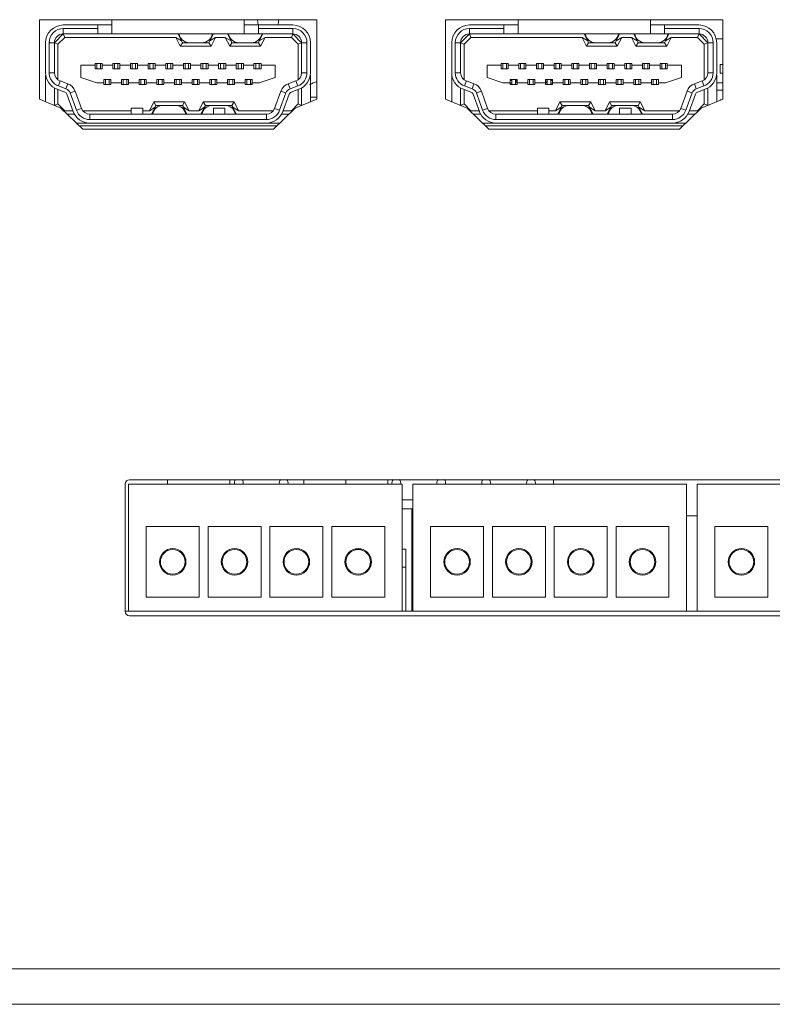
# Model space of a CAD drawing. Units: millimetres. Extents: x 45 to 1467, y 92 to 436.
# Drawn here: x 1029 to 1072, y 105 to 161 of the extents above; entities that cross this region are included whole.
import ezdxf

# ---------------------------------------------------------------- set-up
doc = ezdxf.new("R2010")
doc.units = ezdxf.units.MM

msp = doc.modelspace()

# ---------------------------------------------------------------- linework, layer by layer
at = {"color": 7, "linetype": 'Continuous', "lineweight": 15}
for p, q in [((1046.182, 160.927), (1030.482, 160.927)), ((1030.482, 160.927), (1030.482, 156.427)), ((1031.832, 160.627), (1033.782, 160.627)), ((1033.782, 160.427), (1033.782, 160.627)), ((1033.782, 160.627), (1034.582, 160.627)), ((1034.582, 160.927), (1034.582, 160.127)), ((1042.082, 160.127), (1042.082, 160.927)), ((1042.082, 160.627), (1042.882, 160.627)), ((1042.828, 160.885), (1042.829, 160.927)), ((1042.882, 160.627), (1042.882, 160.427)), ((1042.882, 160.627), (1044.832, 160.627)), ((1046.182, 156.427), (1046.182, 160.927)), ((1069.182, 160.927), (1053.482, 160.927)), ((1053.482, 160.927), (1053.482, 156.427)), ((1054.832, 160.627), (1056.782, 160.627)), ((1056.782, 160.427), (1056.782, 160.627)), ((1056.782, 160.627), (1057.582, 160.627)), ((1057.582, 160.927), (1057.582, 160.127)), ((1065.082, 160.127), (1065.082, 160.927)), ((1065.082, 160.627), (1065.882, 160.627)), ((1065.882, 160.627), (1065.882, 160.427)), ((1065.882, 160.627), (1067.832, 160.627)), ((1069.182, 156.427), (1069.182, 160.927)), ((1031.332, 159.627), (1031.832, 160.127)), ((1031.915, 159.927), (1031.532, 159.545)), ((1031.832, 160.427), (1031.832, 160.127)), ((1033.782, 160.427), (1031.832, 160.427)), ((1033.782, 160.127), (1031.832, 160.127)), ((1031.832, 160.127), (1031.915, 159.927)), ((1038.209, 159.927), (1031.915, 159.927)), ((1033.782, 160.127), (1033.782, 160.427)), ((1034.582, 160.127), (1033.782, 160.127)), ((1042.082, 160.127), (1034.582, 160.127)), ((1038.532, 159.727), (1038.209, 159.927)), ((1038.459, 159.427), (1038.209, 159.927)), ((1038.332, 160.127), (1038.532, 159.727)), ((1040.132, 159.727), (1040.332, 160.127)), ((1040.456, 159.927), (1040.132, 159.727)), ((1040.456, 159.927), (1040.206, 159.427)), ((1041.009, 159.927), (1040.456, 159.927)), ((1041.332, 159.727), (1041.009, 159.927)), ((1041.259, 159.427), (1041.009, 159.927)), ((1041.132, 160.127), (1041.332, 159.727)), ((1042.882, 160.127), (1042.082, 160.127)), ((1044.832, 160.427), (1042.882, 160.427)), ((1042.882, 160.427), (1042.882, 160.127)), ((1044.832, 160.127), (1042.882, 160.127)), ((1042.932, 159.727), (1043.132, 160.127)), ((1043.256, 159.927), (1042.932, 159.727)), ((1043.256, 159.927), (1043.006, 159.427)), ((1044.75, 159.927), (1043.256, 159.927)), ((1044.832, 160.127), (1044.75, 159.927)), ((1045.132, 159.545), (1044.75, 159.927)), ((1044.832, 160.127), (1044.832, 160.427)), ((1044.832, 160.127), (1045.332, 159.627)), ((1054.332, 159.627), (1054.832, 160.127)), ((1054.915, 159.927), (1054.532, 159.545)), ((1056.782, 160.427), (1054.832, 160.427)), ((1054.832, 160.427), (1054.832, 160.127)), ((1056.782, 160.127), (1054.832, 160.127)), ((1054.832, 160.127), (1054.915, 159.927)), ((1061.209, 159.927), (1054.915, 159.927)), ((1056.782, 160.127), (1056.782, 160.427)), ((1057.582, 160.127), (1056.782, 160.127)), ((1065.082, 160.127), (1057.582, 160.127)), ((1061.532, 159.727), (1061.209, 159.927)), ((1061.459, 159.427), (1061.209, 159.927)), ((1061.332, 160.127), (1061.532, 159.727)), ((1063.132, 159.727), (1063.332, 160.127)), ((1063.456, 159.927), (1063.132, 159.727)), ((1063.456, 159.927), (1063.206, 159.427)), ((1064.009, 159.927), (1063.456, 159.927)), ((1064.332, 159.727), (1064.009, 159.927)), ((1064.259, 159.427), (1064.009, 159.927)), ((1064.132, 160.127), (1064.332, 159.727)), ((1065.882, 160.127), (1065.082, 160.127)), ((1067.832, 160.427), (1065.882, 160.427)), ((1065.882, 160.427), (1065.882, 160.127)), ((1067.832, 160.127), (1065.882, 160.127)), ((1065.932, 159.727), (1066.132, 160.127)), ((1066.256, 159.927), (1065.932, 159.727)), ((1066.256, 159.927), (1066.006, 159.427)), ((1067.75, 159.927), (1066.256, 159.927)), ((1067.832, 160.127), (1067.75, 159.927)), ((1068.132, 159.545), (1067.75, 159.927)), ((1067.832, 160.127), (1067.832, 160.427)), ((1067.832, 160.127), (1068.332, 159.627)), ((1030.832, 157.927), (1030.832, 159.627)), ((1031.032, 159.627), (1031.032, 157.927)), ((1031.332, 159.627), (1031.032, 159.627)), ((1031.332, 159.627), (1031.332, 157.927)), ((1031.332, 159.627), (1031.532, 159.545)), ((1031.532, 159.545), (1031.532, 157.527)), ((1038.459, 159.427), (1038.582, 159.627)), ((1040.206, 159.427), (1038.459, 159.427)), ((1038.582, 159.627), (1038.532, 159.727)), ((1038.98, 159.627), (1038.582, 159.627)), ((1039.685, 159.627), (1038.98, 159.627)), ((1040.082, 159.627), (1039.685, 159.627)), ((1040.132, 159.727), (1040.082, 159.627)), ((1040.206, 159.427), (1040.082, 159.627)), ((1041.259, 159.427), (1041.382, 159.627)), ((1043.006, 159.427), (1041.259, 159.427)), ((1041.382, 159.627), (1041.332, 159.727)), ((1041.78, 159.627), (1041.382, 159.627)), ((1042.485, 159.627), (1041.78, 159.627)), ((1042.882, 159.627), (1042.485, 159.627)), ((1042.932, 159.727), (1042.882, 159.627)), ((1043.006, 159.427), (1042.882, 159.627)), ((1045.332, 159.627), (1045.132, 159.545)), ((1045.132, 157.527), (1045.132, 159.545)), ((1045.632, 159.627), (1045.332, 159.627)), ((1045.332, 157.927), (1045.332, 159.627)), ((1045.632, 157.927), (1045.632, 159.627)), ((1045.832, 159.627), (1045.832, 157.927)), ((1053.832, 157.927), (1053.832, 159.627)), ((1054.032, 159.627), (1054.032, 157.927)), ((1054.332, 159.627), (1054.032, 159.627)), ((1054.332, 159.627), (1054.332, 157.927)), ((1054.332, 159.627), (1054.532, 159.545)), ((1054.532, 159.545), (1054.532, 157.527)), ((1061.459, 159.427), (1061.582, 159.627)), ((1063.206, 159.427), (1061.459, 159.427)), ((1061.582, 159.627), (1061.532, 159.727)), ((1061.98, 159.627), (1061.582, 159.627)), ((1062.685, 159.627), (1061.98, 159.627)), ((1063.082, 159.627), (1062.685, 159.627)), ((1063.132, 159.727), (1063.082, 159.627)), ((1063.206, 159.427), (1063.082, 159.627)), ((1064.259, 159.427), (1064.382, 159.627)), ((1066.006, 159.427), (1064.259, 159.427)), ((1064.382, 159.627), (1064.332, 159.727)), ((1064.78, 159.627), (1064.382, 159.627)), ((1065.485, 159.627), (1064.78, 159.627)), ((1065.882, 159.627), (1065.485, 159.627)), ((1065.932, 159.727), (1065.882, 159.627)), ((1066.006, 159.427), (1065.882, 159.627)), ((1068.332, 159.627), (1068.132, 159.545)), ((1068.132, 157.527), (1068.132, 159.545)), ((1068.632, 159.627), (1068.332, 159.627)), ((1068.332, 157.927), (1068.332, 159.627)), ((1068.632, 157.927), (1068.632, 159.627)), ((1069.182, 159.847), (1068.808, 159.847)), ((1068.832, 159.627), (1068.832, 157.927)), ((1032.832, 157.652), (1032.832, 158.352)), ((1032.832, 158.352), (1033.632, 158.352)), ((1033.632, 158.452), (1033.732, 158.452)), ((1033.632, 158.352), (1033.632, 158.452)), ((1033.632, 158.152), (1033.632, 158.352)), ((1033.732, 158.452), (1033.732, 158.152)), ((1033.732, 158.452), (1033.932, 158.452)), ((1033.932, 158.452), (1033.932, 158.152)), ((1033.932, 158.452), (1034.032, 158.452)), ((1034.032, 158.452), (1034.032, 158.352)), ((1034.032, 158.352), (1034.032, 158.152)), ((1034.032, 158.352), (1034.632, 158.352)), ((1034.632, 158.452), (1034.732, 158.452)), ((1034.632, 158.352), (1034.632, 158.452)), ((1034.632, 158.152), (1034.632, 158.352)), ((1034.732, 158.452), (1034.932, 158.452)), ((1034.732, 158.452), (1034.732, 158.152)), ((1034.932, 158.452), (1034.932, 158.152)), ((1034.932, 158.452), (1035.032, 158.452)), ((1035.032, 158.452), (1035.032, 158.352)), ((1035.032, 158.352), (1035.032, 158.152)), ((1035.032, 158.352), (1035.632, 158.352)), ((1035.632, 158.452), (1035.732, 158.452)), ((1035.632, 158.352), (1035.632, 158.452)), ((1035.632, 158.152), (1035.632, 158.352)), ((1035.732, 158.452), (1035.732, 158.152)), ((1035.732, 158.452), (1035.932, 158.452)), ((1035.932, 158.452), (1035.932, 158.152)), ((1035.932, 158.452), (1036.032, 158.452)), ((1036.032, 158.452), (1036.032, 158.352)), ((1036.032, 158.352), (1036.032, 158.152)), ((1036.032, 158.352), (1036.632, 158.352)), ((1036.632, 158.452), (1036.732, 158.452)), ((1036.632, 158.352), (1036.632, 158.452)), ((1036.632, 158.152), (1036.632, 158.352)), ((1036.732, 158.452), (1036.932, 158.452)), ((1036.732, 158.452), (1036.732, 158.152)), ((1036.932, 158.452), (1036.932, 158.152)), ((1036.932, 158.452), (1037.032, 158.452)), ((1037.032, 158.452), (1037.032, 158.352)), ((1037.032, 158.352), (1037.032, 158.152)), ((1037.032, 158.352), (1037.632, 158.352)), ((1037.632, 158.452), (1037.732, 158.452)), ((1037.632, 158.352), (1037.632, 158.452)), ((1037.632, 158.152), (1037.632, 158.352)), ((1037.732, 158.452), (1037.932, 158.452)), ((1037.732, 158.452), (1037.732, 158.152)), ((1037.932, 158.452), (1037.932, 158.152)), ((1037.932, 158.452), (1038.032, 158.452)), ((1038.032, 158.452), (1038.032, 158.352)), ((1038.032, 158.352), (1038.032, 158.152)), ((1038.032, 158.352), (1038.632, 158.352)), ((1038.632, 158.452), (1038.732, 158.452)), ((1038.632, 158.352), (1038.632, 158.452)), ((1038.632, 158.152), (1038.632, 158.352)), ((1038.732, 158.452), (1038.932, 158.452)), ((1038.732, 158.452), (1038.732, 158.152)), ((1038.932, 158.452), (1038.932, 158.152)), ((1038.932, 158.452), (1039.032, 158.452)), ((1039.032, 158.452), (1039.032, 158.352)), ((1039.032, 158.352), (1039.032, 158.152)), ((1039.032, 158.352), (1039.632, 158.352)), ((1039.632, 158.452), (1039.732, 158.452)), ((1039.632, 158.352), (1039.632, 158.452)), ((1039.632, 158.152), (1039.632, 158.352)), ((1039.732, 158.452), (1039.932, 158.452)), ((1039.732, 158.452), (1039.732, 158.152)), ((1039.932, 158.452), (1039.932, 158.152)), ((1039.932, 158.452), (1040.032, 158.452)), ((1040.032, 158.452), (1040.032, 158.352)), ((1040.032, 158.352), (1040.032, 158.152)), ((1040.032, 158.352), (1040.632, 158.352)), ((1040.632, 158.452), (1040.732, 158.452)), ((1040.632, 158.352), (1040.632, 158.452)), ((1040.632, 158.152), (1040.632, 158.352)), ((1040.732, 158.452), (1040.932, 158.452)), ((1040.732, 158.452), (1040.732, 158.152)), ((1040.932, 158.452), (1040.932, 158.152)), ((1040.932, 158.452), (1041.032, 158.452)), ((1041.032, 158.452), (1041.032, 158.352)), ((1041.032, 158.352), (1041.032, 158.152)), ((1041.032, 158.352), (1041.632, 158.352)), ((1041.632, 158.452), (1041.732, 158.452)), ((1041.632, 158.352), (1041.632, 158.452)), ((1041.632, 158.152), (1041.632, 158.352)), ((1041.732, 158.452), (1041.732, 158.152)), ((1041.732, 158.452), (1041.932, 158.452)), ((1041.932, 158.452), (1041.932, 158.152)), ((1041.932, 158.452), (1042.032, 158.452)), ((1042.032, 158.452), (1042.032, 158.352)), ((1042.032, 158.352), (1042.032, 158.152)), ((1042.032, 158.352), (1042.632, 158.352)), ((1042.632, 158.452), (1042.732, 158.452)), ((1042.632, 158.352), (1042.632, 158.452)), ((1042.632, 158.152), (1042.632, 158.352)), ((1042.732, 158.452), (1042.932, 158.452)), ((1042.732, 158.452), (1042.732, 158.152)), ((1042.932, 158.452), (1042.932, 158.152)), ((1042.932, 158.452), (1043.032, 158.452)), ((1043.032, 158.452), (1043.032, 158.352)), ((1043.032, 158.352), (1043.032, 158.152)), ((1043.032, 158.352), (1043.832, 158.352)), ((1043.832, 158.352), (1043.832, 157.652)), ((1055.832, 157.652), (1055.832, 158.352)), ((1055.832, 158.352), (1056.632, 158.352)), ((1056.632, 158.452), (1056.732, 158.452)), ((1056.632, 158.352), (1056.632, 158.452)), ((1056.632, 158.152), (1056.632, 158.352)), ((1056.732, 158.452), (1056.932, 158.452)), ((1056.732, 158.452), (1056.732, 158.152)), ((1056.932, 158.452), (1056.932, 158.152)), ((1056.932, 158.452), (1057.032, 158.452)), ((1057.032, 158.452), (1057.032, 158.352)), ((1057.032, 158.352), (1057.032, 158.152)), ((1057.032, 158.352), (1057.632, 158.352)), ((1057.632, 158.452), (1057.732, 158.452)), ((1057.632, 158.352), (1057.632, 158.452)), ((1057.632, 158.152), (1057.632, 158.352)), ((1057.732, 158.452), (1057.932, 158.452)), ((1057.732, 158.452), (1057.732, 158.152)), ((1057.932, 158.452), (1057.932, 158.152)), ((1057.932, 158.452), (1058.032, 158.452)), ((1058.032, 158.452), (1058.032, 158.352)), ((1058.032, 158.352), (1058.032, 158.152)), ((1058.032, 158.352), (1058.632, 158.352)), ((1058.632, 158.452), (1058.732, 158.452)), ((1058.632, 158.352), (1058.632, 158.452)), ((1058.632, 158.152), (1058.632, 158.352)), ((1058.732, 158.452), (1058.932, 158.452)), ((1058.732, 158.452), (1058.732, 158.152)), ((1058.932, 158.452), (1058.932, 158.152)), ((1058.932, 158.452), (1059.032, 158.452)), ((1059.032, 158.452), (1059.032, 158.352)), ((1059.032, 158.352), (1059.032, 158.152)), ((1059.032, 158.352), (1059.632, 158.352)), ((1059.632, 158.452), (1059.732, 158.452)), ((1059.632, 158.352), (1059.632, 158.452)), ((1059.632, 158.152), (1059.632, 158.352)), ((1059.732, 158.452), (1059.932, 158.452)), ((1059.732, 158.452), (1059.732, 158.152)), ((1059.932, 158.452), (1059.932, 158.152)), ((1059.932, 158.452), (1060.032, 158.452)), ((1060.032, 158.452), (1060.032, 158.352)), ((1060.032, 158.352), (1060.032, 158.152)), ((1060.032, 158.352), (1060.632, 158.352)), ((1060.632, 158.452), (1060.732, 158.452)), ((1060.632, 158.352), (1060.632, 158.452)), ((1060.632, 158.152), (1060.632, 158.352)), ((1060.732, 158.452), (1060.932, 158.452)), ((1060.732, 158.452), (1060.732, 158.152)), ((1060.932, 158.452), (1060.932, 158.152)), ((1060.932, 158.452), (1061.032, 158.452)), ((1061.032, 158.452), (1061.032, 158.352)), ((1061.032, 158.352), (1061.032, 158.152)), ((1061.032, 158.352), (1061.632, 158.352)), ((1061.632, 158.452), (1061.732, 158.452)), ((1061.632, 158.352), (1061.632, 158.452)), ((1061.632, 158.152), (1061.632, 158.352)), ((1061.732, 158.452), (1061.932, 158.452)), ((1061.732, 158.452), (1061.732, 158.152)), ((1061.932, 158.452), (1061.932, 158.152)), ((1061.932, 158.452), (1062.032, 158.452)), ((1062.032, 158.452), (1062.032, 158.352)), ((1062.032, 158.352), (1062.032, 158.152)), ((1062.032, 158.352), (1062.632, 158.352)), ((1062.632, 158.452), (1062.732, 158.452)), ((1062.632, 158.352), (1062.632, 158.452)), ((1062.632, 158.152), (1062.632, 158.352)), ((1062.732, 158.452), (1062.932, 158.452)), ((1062.732, 158.452), (1062.732, 158.152)), ((1062.932, 158.452), (1062.932, 158.152)), ((1062.932, 158.452), (1063.032, 158.452)), ((1063.032, 158.452), (1063.032, 158.352)), ((1063.032, 158.352), (1063.032, 158.152)), ((1063.032, 158.352), (1063.632, 158.352)), ((1063.632, 158.452), (1063.732, 158.452)), ((1063.632, 158.352), (1063.632, 158.452)), ((1063.632, 158.152), (1063.632, 158.352)), ((1063.732, 158.452), (1063.932, 158.452)), ((1063.732, 158.452), (1063.732, 158.152)), ((1063.932, 158.452), (1063.932, 158.152)), ((1063.932, 158.452), (1064.032, 158.452)), ((1064.032, 158.452), (1064.032, 158.352)), ((1064.032, 158.352), (1064.032, 158.152)), ((1064.032, 158.352), (1064.632, 158.352)), ((1064.632, 158.452), (1064.732, 158.452)), ((1064.632, 158.352), (1064.632, 158.452)), ((1064.632, 158.152), (1064.632, 158.352)), ((1064.732, 158.452), (1064.932, 158.452)), ((1064.732, 158.452), (1064.732, 158.152)), ((1064.932, 158.452), (1064.932, 158.152)), ((1064.932, 158.452), (1065.032, 158.452)), ((1065.032, 158.452), (1065.032, 158.352)), ((1065.032, 158.352), (1065.032, 158.152)), ((1065.032, 158.352), (1065.632, 158.352)), ((1065.632, 158.452), (1065.732, 158.452)), ((1065.632, 158.352), (1065.632, 158.452)), ((1065.632, 158.152), (1065.632, 158.352)), ((1065.732, 158.452), (1065.732, 158.152)), ((1065.732, 158.452), (1065.932, 158.452)), ((1065.932, 158.452), (1065.932, 158.152)), ((1065.932, 158.452), (1066.032, 158.452)), ((1066.032, 158.452), (1066.032, 158.352)), ((1066.032, 158.352), (1066.032, 158.152)), ((1066.032, 158.352), (1066.832, 158.352)), ((1066.832, 158.352), (1066.832, 157.652)), ((1069.032, 158.397), (1069.182, 158.397)), ((1069.032, 157.897), (1069.032, 158.397)), ((1030.843, 157.782), (1030.832, 157.782)), ((1030.832, 156.284), (1030.832, 157.782)), ((1031.032, 157.927), (1031.332, 157.927)), ((1034.032, 158.152), (1033.632, 158.152)), ((1035.032, 158.152), (1034.632, 158.152)), ((1036.032, 158.152), (1035.632, 158.152)), ((1037.032, 158.152), (1036.632, 158.152)), ((1038.032, 158.152), (1037.632, 158.152)), ((1039.032, 158.152), (1038.632, 158.152)), ((1040.032, 158.152), (1039.632, 158.152)), ((1041.032, 158.152), (1040.632, 158.152)), ((1042.032, 158.152), (1041.632, 158.152)), ((1043.032, 158.152), (1042.632, 158.152)), ((1045.332, 157.927), (1045.632, 157.927)), ((1045.822, 157.782), (1045.832, 157.782)), ((1045.832, 157.782), (1045.832, 156.284)), ((1053.843, 157.782), (1053.832, 157.782)), ((1053.832, 156.284), (1053.832, 157.782)), ((1054.032, 157.927), (1054.332, 157.927)), ((1057.032, 158.152), (1056.632, 158.152)), ((1058.032, 158.152), (1057.632, 158.152)), ((1059.032, 158.152), (1058.632, 158.152)), ((1060.032, 158.152), (1059.632, 158.152)), ((1061.032, 158.152), (1060.632, 158.152)), ((1062.032, 158.152), (1061.632, 158.152)), ((1063.032, 158.152), (1062.632, 158.152)), ((1064.032, 158.152), (1063.632, 158.152)), ((1065.032, 158.152), (1064.632, 158.152)), ((1066.032, 158.152), (1065.632, 158.152)), ((1068.332, 157.927), (1068.632, 157.927)), ((1068.822, 157.782), (1068.832, 157.782)), ((1068.832, 157.782), (1068.832, 156.284)), ((1069.182, 157.897), (1069.032, 157.897)), ((1031.661, 157.458), (1031.559, 157.176)), ((1031.559, 157.176), (1031.986, 157.02)), ((1031.661, 157.458), (1032.088, 157.302)), ((1032.088, 157.302), (1031.986, 157.02)), ((1033.732, 157.352), (1032.832, 157.652)), ((1033.732, 157.352), (1034.132, 157.352)), ((1034.132, 157.352), (1034.132, 157.552)), ((1034.132, 157.552), (1034.532, 157.552)), ((1034.132, 157.252), (1034.132, 157.352)), ((1034.232, 157.252), (1034.132, 157.252)), ((1034.232, 157.252), (1034.232, 157.552)), ((1034.432, 157.252), (1034.232, 157.252)), ((1034.432, 157.252), (1034.432, 157.552)), ((1034.532, 157.252), (1034.432, 157.252)), ((1034.532, 157.552), (1034.532, 157.352)), ((1034.532, 157.352), (1035.132, 157.352)), ((1034.532, 157.352), (1034.532, 157.252)), ((1035.132, 157.552), (1035.532, 157.552)), ((1035.132, 157.352), (1035.132, 157.552)), ((1035.132, 157.252), (1035.132, 157.352)), ((1035.232, 157.252), (1035.132, 157.252)), ((1035.232, 157.252), (1035.232, 157.552)), ((1035.232, 157.252), (1035.432, 157.252)), ((1035.432, 157.252), (1035.432, 157.552)), ((1035.532, 157.252), (1035.432, 157.252)), ((1035.532, 157.552), (1035.532, 157.352)), ((1035.532, 157.352), (1036.132, 157.352)), ((1035.532, 157.352), (1035.532, 157.252)), ((1036.132, 157.552), (1036.532, 157.552)), ((1036.132, 157.352), (1036.132, 157.552)), ((1036.132, 157.252), (1036.132, 157.352)), ((1036.232, 157.252), (1036.132, 157.252)), ((1036.232, 157.252), (1036.232, 157.552)), ((1036.432, 157.252), (1036.232, 157.252)), ((1036.432, 157.252), (1036.432, 157.552)), ((1036.532, 157.252), (1036.432, 157.252)), ((1036.532, 157.552), (1036.532, 157.352)), ((1036.532, 157.352), (1037.132, 157.352)), ((1036.532, 157.352), (1036.532, 157.252)), ((1037.132, 157.552), (1037.532, 157.552)), ((1037.132, 157.352), (1037.132, 157.552)), ((1037.132, 157.252), (1037.132, 157.352)), ((1037.232, 157.252), (1037.132, 157.252)), ((1037.232, 157.252), (1037.232, 157.552)), ((1037.432, 157.252), (1037.232, 157.252)), ((1037.432, 157.252), (1037.432, 157.552)), ((1037.532, 157.252), (1037.432, 157.252)), ((1037.532, 157.552), (1037.532, 157.352)), ((1037.532, 157.352), (1038.132, 157.352)), ((1037.532, 157.352), (1037.532, 157.252)), ((1038.132, 157.552), (1038.532, 157.552)), ((1038.132, 157.352), (1038.132, 157.552)), ((1038.132, 157.252), (1038.132, 157.352)), ((1038.232, 157.252), (1038.132, 157.252)), ((1038.232, 157.252), (1038.232, 157.552)), ((1038.432, 157.252), (1038.232, 157.252)), ((1038.432, 157.252), (1038.432, 157.552)), ((1038.532, 157.252), (1038.432, 157.252)), ((1038.532, 157.552), (1038.532, 157.352)), ((1038.532, 157.352), (1039.132, 157.352)), ((1038.532, 157.352), (1038.532, 157.252)), ((1039.132, 157.552), (1039.532, 157.552)), ((1039.132, 157.352), (1039.132, 157.552)), ((1039.132, 157.252), (1039.132, 157.352)), ((1039.232, 157.252), (1039.132, 157.252)), ((1039.232, 157.252), (1039.232, 157.552)), ((1039.432, 157.252), (1039.232, 157.252)), ((1039.432, 157.252), (1039.432, 157.552)), ((1039.532, 157.252), (1039.432, 157.252)), ((1039.532, 157.552), (1039.532, 157.352)), ((1039.532, 157.352), (1040.132, 157.352)), ((1039.532, 157.352), (1039.532, 157.252)), ((1040.132, 157.552), (1040.532, 157.552)), ((1040.132, 157.352), (1040.132, 157.552)), ((1040.132, 157.252), (1040.132, 157.352)), ((1040.232, 157.252), (1040.132, 157.252)), ((1040.232, 157.252), (1040.232, 157.552)), ((1040.432, 157.252), (1040.232, 157.252)), ((1040.432, 157.252), (1040.432, 157.552)), ((1040.532, 157.252), (1040.432, 157.252)), ((1040.532, 157.552), (1040.532, 157.352)), ((1040.532, 157.352), (1041.132, 157.352)), ((1040.532, 157.352), (1040.532, 157.252)), ((1041.132, 157.552), (1041.532, 157.552)), ((1041.132, 157.352), (1041.132, 157.552)), ((1041.132, 157.252), (1041.132, 157.352)), ((1041.232, 157.252), (1041.132, 157.252)), ((1041.232, 157.252), (1041.232, 157.552)), ((1041.432, 157.252), (1041.232, 157.252)), ((1041.432, 157.252), (1041.432, 157.552)), ((1041.532, 157.252), (1041.432, 157.252)), ((1041.532, 157.552), (1041.532, 157.352)), ((1041.532, 157.352), (1042.132, 157.352)), ((1041.532, 157.352), (1041.532, 157.252)), ((1042.132, 157.552), (1042.532, 157.552)), ((1042.132, 157.352), (1042.132, 157.552)), ((1042.132, 157.252), (1042.132, 157.352)), ((1042.232, 157.252), (1042.132, 157.252)), ((1042.232, 157.252), (1042.232, 157.552)), ((1042.432, 157.252), (1042.232, 157.252)), ((1042.432, 157.252), (1042.432, 157.552)), ((1042.532, 157.252), (1042.432, 157.252)), ((1042.532, 157.552), (1042.532, 157.352)), ((1042.532, 157.352), (1042.932, 157.352)), ((1042.532, 157.352), (1042.532, 157.252)), ((1043.832, 157.652), (1042.932, 157.352)), ((1044.576, 157.302), (1045.003, 157.458)), ((1044.576, 157.302), (1044.679, 157.02)), ((1044.679, 157.02), (1045.106, 157.176)), ((1045.106, 157.176), (1045.003, 157.458)), ((1054.661, 157.458), (1054.559, 157.176)), ((1054.559, 157.176), (1054.986, 157.02)), ((1054.661, 157.458), (1055.088, 157.302)), ((1055.088, 157.302), (1054.986, 157.02)), ((1056.732, 157.352), (1055.832, 157.652)), ((1056.732, 157.352), (1057.132, 157.352)), ((1057.132, 157.352), (1057.132, 157.552)), ((1057.132, 157.552), (1057.532, 157.552)), ((1057.132, 157.481), (1057.232, 157.481)), ((1057.132, 157.252), (1057.132, 157.352)), ((1057.232, 157.252), (1057.132, 157.252)), ((1057.232, 157.252), (1057.232, 157.552)), ((1057.432, 157.252), (1057.232, 157.252)), ((1057.432, 157.252), (1057.432, 157.552)), ((1057.532, 157.252), (1057.432, 157.252)), ((1057.532, 157.552), (1057.532, 157.352)), ((1057.532, 157.352), (1058.132, 157.352)), ((1057.532, 157.352), (1057.532, 157.252)), ((1058.132, 157.552), (1058.532, 157.552)), ((1058.132, 157.352), (1058.132, 157.552)), ((1058.132, 157.252), (1058.132, 157.352)), ((1058.232, 157.252), (1058.132, 157.252)), ((1058.232, 157.252), (1058.232, 157.552)), ((1058.232, 157.252), (1058.432, 157.252)), ((1058.432, 157.252), (1058.432, 157.552)), ((1058.532, 157.252), (1058.432, 157.252)), ((1058.532, 157.552), (1058.532, 157.352)), ((1058.532, 157.352), (1059.132, 157.352)), ((1058.532, 157.352), (1058.532, 157.252)), ((1059.132, 157.552), (1059.532, 157.552)), ((1059.132, 157.352), (1059.132, 157.552)), ((1059.132, 157.252), (1059.132, 157.352)), ((1059.232, 157.252), (1059.132, 157.252)), ((1059.232, 157.252), (1059.232, 157.552)), ((1059.432, 157.252), (1059.232, 157.252)), ((1059.432, 157.252), (1059.432, 157.552)), ((1059.532, 157.481), (1059.432, 157.481)), ((1059.532, 157.252), (1059.432, 157.252)), ((1059.532, 157.552), (1059.532, 157.352)), ((1059.532, 157.352), (1060.132, 157.352)), ((1059.532, 157.352), (1059.532, 157.252)), ((1060.132, 157.552), (1060.532, 157.552)), ((1060.132, 157.352), (1060.132, 157.552)), ((1060.132, 157.252), (1060.132, 157.352)), ((1060.232, 157.252), (1060.132, 157.252)), ((1060.232, 157.252), (1060.232, 157.552)), ((1060.432, 157.252), (1060.232, 157.252)), ((1060.432, 157.252), (1060.432, 157.552)), ((1060.532, 157.252), (1060.432, 157.252)), ((1060.532, 157.552), (1060.532, 157.352)), ((1060.532, 157.352), (1061.132, 157.352)), ((1060.532, 157.352), (1060.532, 157.252)), ((1061.132, 157.552), (1061.532, 157.552)), ((1061.132, 157.352), (1061.132, 157.552)), ((1061.132, 157.252), (1061.132, 157.352)), ((1061.232, 157.252), (1061.132, 157.252)), ((1061.232, 157.252), (1061.232, 157.552)), ((1061.432, 157.252), (1061.232, 157.252)), ((1061.432, 157.252), (1061.432, 157.552)), ((1061.532, 157.252), (1061.432, 157.252)), ((1061.532, 157.552), (1061.532, 157.352)), ((1061.532, 157.352), (1062.132, 157.352)), ((1061.532, 157.352), (1061.532, 157.252)), ((1062.132, 157.552), (1062.532, 157.552)), ((1062.132, 157.352), (1062.132, 157.552)), ((1062.132, 157.252), (1062.132, 157.352)), ((1062.232, 157.252), (1062.132, 157.252)), ((1062.232, 157.252), (1062.232, 157.552)), ((1062.432, 157.252), (1062.232, 157.252)), ((1062.432, 157.252), (1062.432, 157.552)), ((1062.532, 157.252), (1062.432, 157.252)), ((1062.532, 157.552), (1062.532, 157.352)), ((1062.532, 157.352), (1063.132, 157.352)), ((1062.532, 157.352), (1062.532, 157.252)), ((1063.132, 157.552), (1063.532, 157.552)), ((1063.132, 157.352), (1063.132, 157.552)), ((1063.132, 157.252), (1063.132, 157.352)), ((1063.232, 157.252), (1063.132, 157.252)), ((1063.232, 157.252), (1063.232, 157.552)), ((1063.432, 157.252), (1063.232, 157.252)), ((1063.432, 157.252), (1063.432, 157.552)), ((1063.532, 157.252), (1063.432, 157.252)), ((1063.532, 157.552), (1063.532, 157.352)), ((1063.532, 157.352), (1064.132, 157.352)), ((1063.532, 157.352), (1063.532, 157.252)), ((1064.132, 157.552), (1064.532, 157.552)), ((1064.132, 157.352), (1064.132, 157.552)), ((1064.132, 157.252), (1064.132, 157.352)), ((1064.232, 157.252), (1064.132, 157.252)), ((1064.232, 157.252), (1064.232, 157.552)), ((1064.432, 157.252), (1064.232, 157.252)), ((1064.432, 157.252), (1064.432, 157.552)), ((1064.532, 157.252), (1064.432, 157.252)), ((1064.532, 157.552), (1064.532, 157.352)), ((1064.532, 157.352), (1065.132, 157.352)), ((1064.532, 157.352), (1064.532, 157.252)), ((1065.132, 157.552), (1065.532, 157.552)), ((1065.132, 157.352), (1065.132, 157.552)), ((1065.132, 157.252), (1065.132, 157.352)), ((1065.232, 157.252), (1065.132, 157.252)), ((1065.232, 157.252), (1065.232, 157.552)), ((1065.432, 157.252), (1065.232, 157.252)), ((1065.432, 157.252), (1065.432, 157.552)), ((1065.532, 157.252), (1065.432, 157.252)), ((1065.532, 157.552), (1065.532, 157.352)), ((1065.532, 157.352), (1065.932, 157.352)), ((1065.532, 157.352), (1065.532, 157.252)), ((1066.832, 157.652), (1065.932, 157.352)), ((1067.576, 157.302), (1068.003, 157.458)), ((1067.576, 157.302), (1067.679, 157.02)), ((1067.679, 157.02), (1068.106, 157.176)), ((1068.106, 157.176), (1068.003, 157.458)), ((1069.182, 157.347), (1068.832, 157.347)), ((1031.332, 157.061), (1031.332, 156.079)), ((1031.917, 156.832), (1031.49, 156.988)), ((1031.532, 156.972), (1031.532, 156.16)), ((1032.393, 155.735), (1032.037, 156.713)), ((1032.507, 156.884), (1032.225, 156.781)), ((1032.225, 156.781), (1032.581, 155.804)), ((1032.507, 156.884), (1032.862, 155.906)), ((1043.802, 155.906), (1044.158, 156.884)), ((1044.084, 155.804), (1044.44, 156.781)), ((1044.158, 156.884), (1044.44, 156.781)), ((1044.628, 156.713), (1044.272, 155.735)), ((1045.174, 156.988), (1044.747, 156.832)), ((1045.132, 156.16), (1045.132, 156.972)), ((1045.332, 156.079), (1045.332, 157.061)), ((1054.332, 157.061), (1054.332, 156.079)), ((1054.917, 156.832), (1054.49, 156.988)), ((1054.532, 156.972), (1054.532, 156.16)), ((1055.393, 155.735), (1055.037, 156.713)), ((1055.507, 156.884), (1055.225, 156.781)), ((1055.225, 156.781), (1055.581, 155.804)), ((1055.507, 156.884), (1055.862, 155.906)), ((1066.802, 155.906), (1067.158, 156.884)), ((1067.084, 155.804), (1067.44, 156.781)), ((1067.158, 156.884), (1067.44, 156.781)), ((1067.628, 156.713), (1067.272, 155.735)), ((1068.174, 156.988), (1067.747, 156.832)), ((1068.132, 156.16), (1068.132, 156.972)), ((1068.332, 156.079), (1068.332, 157.061)), ((1068.832, 156.947), (1069.182, 156.947)), ((1030.482, 156.427), (1031.702, 155.927)), ((1031.334, 156.078), (1031.532, 156.16)), ((1031.532, 156.16), (1031.915, 155.777)), ((1036.709, 155.777), (1036.959, 156.277)), ((1036.959, 156.277), (1037.082, 156.077)), ((1036.959, 156.277), (1038.706, 156.277)), ((1037.032, 155.977), (1037.082, 156.077)), ((1037.082, 156.077), (1037.48, 156.077)), ((1037.48, 156.077), (1038.185, 156.077)), ((1038.185, 156.077), (1038.582, 156.077)), ((1038.706, 156.277), (1038.582, 156.077)), ((1038.582, 156.077), (1038.632, 155.977)), ((1038.706, 156.277), (1038.956, 155.777)), ((1039.509, 155.777), (1039.759, 156.277)), ((1039.759, 156.277), (1039.882, 156.077)), ((1039.759, 156.277), (1041.506, 156.277)), ((1039.832, 155.977), (1039.882, 156.077)), ((1039.882, 156.077), (1040.28, 156.077)), ((1040.28, 156.077), (1040.985, 156.077)), ((1040.985, 156.077), (1041.382, 156.077)), ((1041.506, 156.277), (1041.382, 156.077)), ((1041.382, 156.077), (1041.432, 155.977)), ((1041.506, 156.277), (1041.756, 155.777)), ((1044.75, 155.777), (1045.132, 156.16)), ((1044.962, 155.927), (1046.182, 156.427)), ((1045.33, 156.078), (1045.132, 156.16)), ((1053.482, 156.427), (1054.702, 155.927)), ((1054.334, 156.078), (1054.532, 156.16)), ((1054.532, 156.16), (1054.915, 155.777)), ((1059.709, 155.777), (1059.959, 156.277)), ((1059.959, 156.277), (1060.082, 156.077)), ((1059.959, 156.277), (1061.706, 156.277)), ((1060.032, 155.977), (1060.082, 156.077)), ((1060.082, 156.077), (1060.48, 156.077)), ((1060.48, 156.077), (1061.185, 156.077)), ((1061.185, 156.077), (1061.582, 156.077)), ((1061.706, 156.277), (1061.582, 156.077)), ((1061.582, 156.077), (1061.632, 155.977)), ((1061.706, 156.277), (1061.956, 155.777)), ((1062.509, 155.777), (1062.759, 156.277)), ((1062.759, 156.277), (1062.882, 156.077)), ((1062.759, 156.277), (1064.506, 156.277)), ((1062.832, 155.977), (1062.882, 156.077)), ((1062.882, 156.077), (1063.28, 156.077)), ((1063.28, 156.077), (1063.985, 156.077)), ((1063.985, 156.077), (1064.382, 156.077)), ((1064.506, 156.277), (1064.382, 156.077)), ((1064.382, 156.077), (1064.432, 155.977)), ((1064.506, 156.277), (1064.756, 155.777)), ((1067.75, 155.777), (1068.132, 156.16)), ((1067.962, 155.927), (1069.182, 156.427)), ((1068.33, 156.078), (1068.132, 156.16)), ((1069.032, 156.397), (1069.109, 156.397)), ((1069.032, 156.366), (1069.032, 156.397)), ((1031.702, 155.927), (1032.932, 154.727)), ((1031.898, 155.736), (1031.915, 155.777)), ((1031.915, 155.777), (1032.377, 155.777)), ((1032.061, 155.577), (1032.466, 155.577)), ((1032.581, 155.804), (1032.862, 155.906)), ((1032.932, 155.777), (1035.682, 155.777)), ((1033.332, 155.577), (1033.332, 155.277)), ((1033.332, 155.577), (1043.332, 155.577)), ((1035.682, 155.577), (1035.682, 155.927)), ((1035.682, 155.927), (1036.332, 155.927)), ((1036.332, 155.927), (1036.332, 155.577)), ((1036.332, 155.777), (1036.709, 155.777)), ((1036.709, 155.777), (1037.032, 155.977)), ((1037.032, 155.977), (1036.832, 155.577)), ((1038.632, 155.977), (1038.956, 155.777)), ((1038.832, 155.577), (1038.632, 155.977)), ((1038.956, 155.777), (1039.509, 155.777)), ((1039.509, 155.777), (1039.832, 155.977)), ((1039.832, 155.977), (1039.632, 155.577)), ((1040.332, 155.577), (1040.332, 155.927)), ((1040.332, 155.927), (1040.982, 155.927)), ((1040.982, 155.927), (1040.982, 155.577)), ((1041.432, 155.977), (1041.756, 155.777)), ((1041.632, 155.577), (1041.432, 155.977)), ((1041.756, 155.777), (1043.732, 155.777)), ((1043.332, 155.277), (1043.332, 155.577)), ((1043.732, 154.727), (1044.962, 155.927)), ((1043.802, 155.906), (1044.084, 155.804)), ((1044.198, 155.577), (1044.604, 155.577)), ((1044.287, 155.777), (1044.75, 155.777)), ((1044.767, 155.736), (1044.75, 155.777)), ((1054.702, 155.927), (1055.932, 154.727)), ((1054.898, 155.736), (1054.915, 155.777)), ((1054.915, 155.777), (1055.377, 155.777)), ((1055.061, 155.577), (1055.466, 155.577)), ((1055.581, 155.804), (1055.862, 155.906)), ((1055.932, 155.777), (1058.682, 155.777)), ((1056.332, 155.577), (1056.332, 155.277)), ((1056.332, 155.577), (1066.332, 155.577)), ((1058.682, 155.927), (1059.332, 155.927)), ((1058.682, 155.577), (1058.682, 155.927)), ((1059.332, 155.927), (1059.332, 155.577)), ((1059.332, 155.777), (1059.709, 155.777)), ((1059.709, 155.777), (1060.032, 155.977)), ((1060.032, 155.977), (1059.832, 155.577)), ((1061.632, 155.977), (1061.956, 155.777)), ((1061.832, 155.577), (1061.632, 155.977)), ((1061.956, 155.777), (1062.509, 155.777)), ((1062.509, 155.777), (1062.832, 155.977)), ((1062.832, 155.977), (1062.632, 155.577)), ((1063.332, 155.927), (1063.982, 155.927)), ((1063.332, 155.577), (1063.332, 155.927)), ((1063.982, 155.927), (1063.982, 155.577)), ((1064.432, 155.977), (1064.756, 155.777)), ((1064.632, 155.577), (1064.432, 155.977)), ((1064.756, 155.777), (1066.732, 155.777)), ((1066.332, 155.277), (1066.332, 155.577)), ((1066.732, 154.727), (1067.962, 155.927)), ((1066.802, 155.906), (1067.084, 155.804)), ((1067.198, 155.577), (1067.604, 155.577)), ((1067.287, 155.777), (1067.75, 155.777)), ((1067.767, 155.736), (1067.75, 155.777)), ((1033.332, 155.077), (1032.574, 155.077)), ((1043.937, 154.927), (1032.727, 154.927)), ((1033.332, 155.277), (1043.332, 155.277)), ((1043.332, 155.077), (1033.332, 155.077)), ((1044.091, 155.077), (1043.332, 155.077)), ((1056.332, 155.077), (1055.574, 155.077)), ((1066.937, 154.927), (1055.727, 154.927)), ((1056.332, 155.277), (1066.332, 155.277)), ((1066.332, 155.077), (1056.332, 155.077)), ((1067.091, 155.077), (1066.332, 155.077)), ((1032.932, 154.727), (1043.732, 154.727)), ((1055.932, 154.727), (1066.732, 154.727)), ((1083.182, 134.897), (1035.582, 134.897)), ((1037.732, 134.647), (1037.732, 134.897)), ((1041.257, 134.897), (1041.257, 134.647)), ((1045.452, 134.647), (1045.452, 134.897)), ((1047.832, 134.647), (1047.832, 134.897)), ((1050.212, 134.647), (1050.212, 134.897)), ((1059.585, 134.647), (1059.585, 134.897)), ((1035.332, 134.647), (1035.332, 127.447)), ((1035.532, 134.647), (1035.532, 127.447)), ((1051.032, 134.647), (1035.532, 134.647)), ((1051.032, 134.647), (1051.032, 127.447)), ((1051.632, 134.647), (1051.632, 127.447)), ((1067.132, 134.647), (1051.632, 134.647)), ((1067.132, 134.647), (1067.132, 127.447)), ((1067.732, 134.647), (1067.732, 127.447)), ((1083.232, 134.647), (1067.732, 134.647)), ((1051.032, 133.751), (1051.632, 133.751)), ((1051.032, 133.247), (1051.562, 133.247)), ((1051.562, 127.447), (1051.562, 133.247)), ((1051.562, 133.247), (1051.632, 133.247)), ((1067.732, 132.847), (1067.132, 132.847)), ((1036.532, 132.247), (1036.532, 128.247)), ((1039.532, 132.247), (1036.532, 132.247)), ((1039.532, 128.247), (1039.532, 132.247)), ((1040.032, 132.247), (1040.032, 128.247)), ((1043.032, 132.247), (1040.032, 132.247)), ((1043.032, 128.247), (1043.032, 132.247)), ((1043.532, 132.247), (1043.532, 128.247)), ((1046.532, 132.247), (1043.532, 132.247)), ((1046.532, 128.247), (1046.532, 132.247)), ((1047.032, 132.247), (1047.032, 128.247)), ((1050.032, 132.247), (1047.032, 132.247)), ((1050.032, 128.247), (1050.032, 132.247)), ((1052.632, 132.247), (1052.632, 128.247)), ((1055.632, 132.247), (1052.632, 132.247)), ((1055.632, 128.247), (1055.632, 132.247)), ((1056.132, 132.247), (1056.132, 128.247)), ((1059.132, 132.247), (1056.132, 132.247)), ((1059.132, 128.247), (1059.132, 132.247)), ((1059.632, 132.247), (1059.632, 128.247)), ((1062.632, 132.247), (1059.632, 132.247)), ((1062.632, 128.247), (1062.632, 132.247)), ((1063.132, 132.247), (1063.132, 128.247)), ((1066.132, 132.247), (1063.132, 132.247)), ((1066.132, 128.247), (1066.132, 132.247)), ((1068.732, 132.247), (1068.732, 128.247)), ((1071.732, 132.247), (1068.732, 132.247)), ((1071.732, 128.247), (1071.732, 132.247)), ((1041.257, 130.945), (1041.257, 130.891)), ((1045.182, 130.982), (1045.182, 130.931)), ((1048.692, 130.967), (1048.322, 130.967)), ((1048.692, 130.967), (1048.692, 130.929)), ((1051.232, 130.967), (1051.032, 130.967)), ((1051.232, 130.967), (1051.232, 129.947)), ((1070.062, 130.978), (1070.062, 130.926)), ((1070.412, 130.975), (1070.412, 130.924)), ((1037.732, 130.88), (1037.732, 130.935)), ((1044.562, 130.766), (1044.562, 130.832)), ((1045.512, 130.824), (1045.512, 130.757)), ((1048.052, 130.824), (1048.052, 130.757)), ((1049.022, 130.747), (1049.022, 130.815)), ((1065.062, 130.8), (1065.062, 130.862)), ((1069.912, 130.926), (1069.912, 130.897)), ((1069.973, 130.897), (1069.912, 130.897)), ((1069.912, 130.897), (1069.912, 130.87)), ((1070.912, 130.413), (1070.912, 130.564)), ((1037.332, 130.247), (1037.332, 129.995)), ((1038.732, 129.995), (1038.732, 130.247)), ((1040.832, 130.247), (1040.832, 129.995)), ((1042.232, 129.995), (1042.232, 130.247)), ((1044.332, 130.247), (1044.332, 129.995)), ((1045.732, 129.995), (1045.732, 130.247)), ((1047.832, 130.247), (1047.832, 129.995)), ((1049.232, 129.995), (1049.232, 130.247)), ((1051.232, 129.947), (1051.232, 127.447)), ((1053.432, 130.247), (1053.432, 129.995)), ((1054.832, 129.995), (1054.832, 130.247)), ((1056.932, 130.247), (1056.932, 129.995)), ((1058.332, 129.995), (1058.332, 130.247)), ((1060.432, 130.247), (1060.432, 129.995)), ((1061.832, 129.995), (1061.832, 130.247)), ((1063.932, 130.247), (1063.932, 129.995)), ((1065.332, 129.995), (1065.332, 130.247)), ((1069.532, 130.247), (1069.532, 129.995)), ((1070.976, 130.347), (1070.925, 130.347)), ((1070.932, 129.995), (1070.932, 130.247)), ((1036.532, 128.247), (1039.532, 128.247)), ((1040.032, 128.247), (1043.032, 128.247)), ((1043.532, 128.247), (1046.532, 128.247)), ((1047.032, 128.247), (1050.032, 128.247)), ((1052.632, 128.247), (1055.632, 128.247)), ((1056.132, 128.247), (1059.132, 128.247)), ((1059.632, 128.247), (1062.632, 128.247)), ((1063.132, 128.247), (1066.132, 128.247)), ((1068.732, 128.247), (1071.732, 128.247)), ((1035.532, 127.447), (1035.332, 127.447)), ((1035.532, 127.447), (1051.032, 127.447)), ((1035.582, 127.197), (1083.182, 127.197)), ((1051.632, 127.447), (1051.032, 127.447)), ((1051.632, 127.447), (1067.132, 127.447)), ((1067.732, 127.447), (1067.132, 127.447)), ((1067.732, 127.447), (1083.232, 127.447)), ((1442.332, 107.207), (1010.332, 107.207)), ((1442.332, 105.207), (1010.332, 105.207))]:
    msp.add_line(p, q, dxfattribs=at)
at = {"color": 8, "linetype": 'Continuous', "lineweight": 15}
for p, q in [((1057.132, 157.337), (1057.232, 157.337)), ((1057.132, 157.262), (1057.232, 157.262)), ((1059.532, 157.337), (1059.432, 157.337)), ((1059.532, 157.262), (1059.432, 157.262)), ((1045.832, 156.547), (1046.182, 156.547)), ((1069.858, 130.897), (1069.912, 130.897)), ((1051.232, 129.947), (1051.032, 129.947))]:
    msp.add_line(p, q, dxfattribs=at)
at = {"color": 7, "linetype": 'Continuous', "lineweight": 15, "flags": 128}
for points in [[(1042.886, 160.627), (1042.874, 160.655), (1042.828, 160.885)], [(1042.532, 157.326), (1042.476, 157.256), (1042.471, 157.252)], [(1057.507, 157.552), (1057.473, 157.4), (1057.432, 157.324)], [(1059.232, 157.309), (1059.182, 157.4), (1059.148, 157.552)]]:
    msp.add_lwpolyline(points, dxfattribs=at)
at = {"color": 7, "linetype": 'Continuous', "lineweight": 15}
for centre, radius in [((1038.032, 130.247), 0.75), ((1038.032, 130.247), 0.7), ((1041.532, 130.247), 0.75), ((1041.532, 130.247), 0.7), ((1045.032, 130.247), 0.75), ((1045.032, 130.247), 0.7), ((1048.532, 130.247), 0.75), ((1048.532, 130.247), 0.7), ((1054.132, 130.247), 0.75), ((1054.132, 130.247), 0.7), ((1057.632, 130.247), 0.75), ((1057.632, 130.247), 0.7), ((1061.132, 130.247), 0.75), ((1061.132, 130.247), 0.7), ((1064.632, 130.247), 0.75), ((1064.632, 130.247), 0.7), ((1070.232, 130.247), 0.75), ((1070.232, 130.247), 0.7)]:
    msp.add_circle(centre, radius, dxfattribs=at)
for centre, radius, start, end in [((1031.832, 159.627), 1, 90, 180), ((1043.428, 160.884), 0.6, 334.6231, 4.0961), ((1044.832, 159.627), 1, 0, 90), ((1054.832, 159.627), 1, 90, 180), ((1067.832, 159.627), 1, 0, 90), ((1031.832, 159.627), 0.8, 90, 180), ((1031.832, 159.627), 0.5, 90, 180), ((1038.98, 160.227), 0.6, 189.5941, 270), ((1039.685, 160.227), 0.6, 270, 350.4059), ((1041.78, 160.227), 0.6, 189.5941, 270), ((1042.485, 160.227), 0.6, 270, 350.4059), ((1044.832, 159.627), 0.8, 0, 90), ((1044.832, 159.627), 0.5, 0, 90), ((1054.832, 159.627), 0.8, 90, 180), ((1054.832, 159.627), 0.5, 90, 180), ((1061.98, 160.227), 0.6, 189.5941, 270), ((1062.685, 160.227), 0.6, 270, 350.4059), ((1064.78, 160.227), 0.6, 189.5941, 270), ((1065.485, 160.227), 0.6, 270, 350.4059), ((1067.832, 159.627), 0.8, 0, 90), ((1067.832, 159.627), 0.5, 0, 90), ((1031.832, 157.927), 1, 180, 250), ((1031.832, 157.927), 0.8, 180, 250), ((1031.832, 157.927), 0.5, 180, 250), ((1044.832, 157.927), 0.5, 290, 0), ((1044.832, 157.927), 0.8, 290, 0), ((1044.832, 157.927), 1, 290, 0), ((1054.832, 157.927), 1, 180, 250), ((1054.832, 157.927), 0.8, 180, 250), ((1054.832, 157.927), 0.5, 180, 250), ((1067.832, 157.927), 0.5, 290, 0), ((1067.832, 157.927), 0.8, 290, 0), ((1067.832, 157.927), 1, 290, 0), ((1031.849, 156.644), 0.7, 20, 70), ((1044.816, 156.644), 0.7, 110, 160), ((1054.849, 156.644), 0.7, 20, 70), ((1067.816, 156.644), 0.7, 110, 160), ((1031.849, 156.644), 0.2, 20, 70), ((1031.849, 156.644), 0.4, 20, 70), ((1044.816, 156.644), 0.4, 110, 160), ((1044.816, 156.644), 0.2, 110, 160), ((1054.849, 156.644), 0.2, 20, 70), ((1054.849, 156.644), 0.4, 20, 70), ((1067.816, 156.644), 0.4, 110, 160), ((1067.816, 156.644), 0.2, 110, 160), ((1037.48, 155.477), 0.6, 90, 170.4059), ((1038.185, 155.477), 0.6, 9.5941, 90), ((1040.28, 155.477), 0.6, 90, 170.4059), ((1040.985, 155.477), 0.6, 9.5941, 90), ((1060.48, 155.477), 0.6, 90, 170.4059), ((1061.185, 155.477), 0.6, 9.5941, 90), ((1063.28, 155.477), 0.6, 90, 170.4059), ((1063.985, 155.477), 0.6, 9.5941, 90), ((1033.332, 156.077), 1, 200, 270), ((1033.332, 156.077), 0.8, 200, 270), ((1033.332, 156.077), 0.5, 200, 270), ((1043.332, 156.077), 0.5, 270, 340), ((1043.332, 156.077), 0.8, 270, 340), ((1043.332, 156.077), 1, 270, 340), ((1056.332, 156.077), 1, 200, 270), ((1056.332, 156.077), 0.8, 200, 270), ((1056.332, 156.077), 0.5, 200, 270), ((1066.332, 156.077), 0.5, 270, 340), ((1066.332, 156.077), 0.8, 270, 340), ((1066.332, 156.077), 1, 270, 340), ((1035.582, 134.647), 0.25, 90, 180), ((1041.775, 134.722), 0.25, 135.5758, 197.4597), ((1041.775, 134.722), 0.25, 342.5403, 44.4242), ((1044.315, 134.722), 0.25, 135.4588, 197.3722), ((1044.315, 134.722), 0.25, 342.6278, 44.5412), ((1050.695, 134.721), 0.25, 135.1639, 197.1527), ((1050.695, 134.721), 0.25, 342.8473, 44.8361), ((1053.235, 134.721), 0.25, 135.0461, 197.0654), ((1053.235, 134.721), 0.25, 342.9346, 44.9539), ((1055.775, 134.72), 0.25, 134.9281, 196.9781), ((1055.775, 134.72), 0.25, 343.0219, 45.0719), ((1058.315, 134.72), 0.25, 134.8098, 196.8909), ((1058.315, 134.72), 0.25, 343.1091, 45.1902), ((1035.582, 127.447), 0.25, 180, 270)]:
    msp.add_arc(centre, radius, start, end, dxfattribs=at)
msp.add_ellipse((1047.832, 156.547), major_axis=(2.7, 0), ratio=0.407407, start_param=2.217024, end_param=2.43297, dxfattribs=at)

doc.saveas('drawing.dxf')
